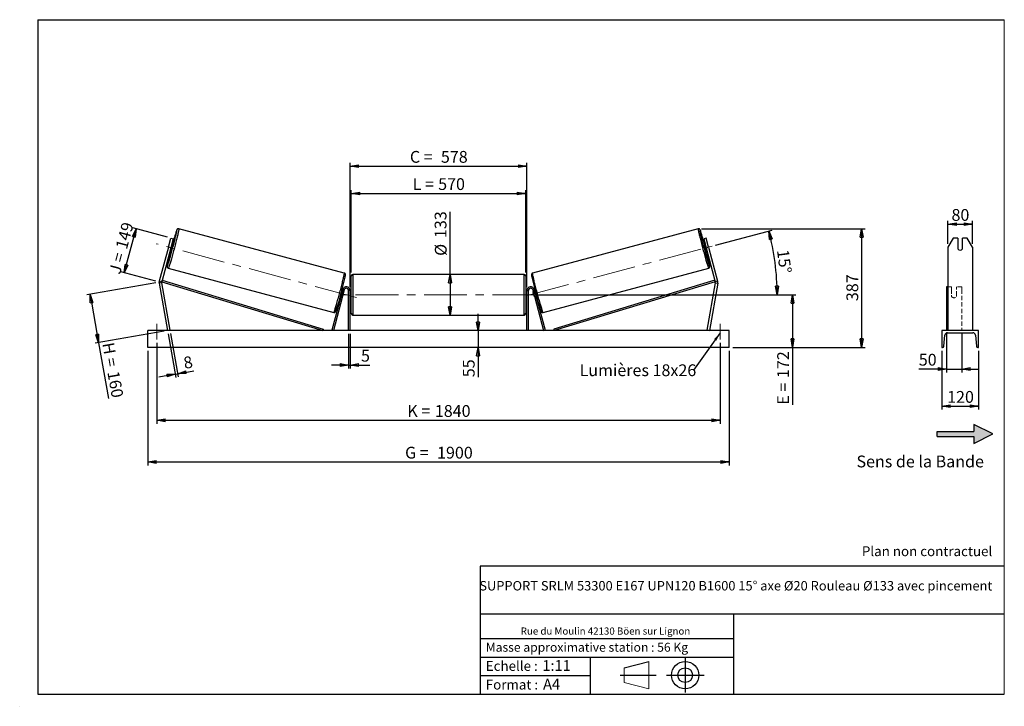
# Model space of a CAD drawing. Units: millimetres. Extents: x 0 to 292, y 1 to 205.
import ezdxf

# ---------------------------------------------------------------- set-up
doc = ezdxf.new("R2010")
doc.units = ezdxf.units.MM
doc.header["$PDSIZE"] = -1
doc.linetypes.add('CENTERX2', pattern=[20.32, 12.7, -2.54, 2.54, -2.54])
doc.linetypes.add('HIDDEN', pattern=[1.905, 1.27, -0.635])
doc.layers.add('SLD-0', color=7, linetype='Continuous')
doc.styles.add('SLDTEXTSTYLE0', font='TXT', dxfattribs={"width": 0.75})
doc.styles.add('SLDTEXTSTYLE2', font='TXT', dxfattribs={"width": 0.666667})
doc.dimstyles.new('SLDDIMSTYLE0', dxfattribs={"dimtxt": 3.501, "dimasz": 2.5, "dimexe": 0, "dimexo": 0.0625, "dimgap": 0.87525, "dimtad": 1, "dimdec": 0, "dimlfac": 11, "dimrnd": 1e-09, "dimzin": 12, "dimdsep": 46, "dimtxsty": 'SLDTEXTSTYLE0', "dimblk1": 'CLOSED', "dimblk2": 'CLOSED', "dimsah": 1, "dimcen": 0.09, "dimadec": 0, "dimazin": 3, "dimtfac": 1, "dimtofl": 0, "dimtmove": 0, "dimatfit": 3, "dimldrblk": 'CLOSED', "dimfxl": 0, "dimfrac": 2, "dimtolj": 1, "dimtzin": 12, "dimarcsym": 0})
doc.dimstyles.new('SLDDIMSTYLE1', dxfattribs={"dimtxt": 3.501, "dimasz": 2.5, "dimexe": 0, "dimexo": 0.0625, "dimgap": 0.87525, "dimtad": 1, "dimdec": 0, "dimlfac": 11, "dimrnd": 1e-09, "dimzin": 12, "dimdsep": 46, "dimtxsty": 'SLDTEXTSTYLE0', "dimblk1": 'CLOSED', "dimblk2": 'CLOSED', "dimsah": 1, "dimcen": 0.09, "dimadec": 0, "dimazin": 3, "dimtfac": 1, "dimtmove": 0, "dimatfit": 0, "dimldrblk": 'CLOSED', "dimfxl": 0, "dimfrac": 2, "dimtolj": 1, "dimtzin": 12, "dimarcsym": 0})
doc.dimstyles.new('SLDDIMSTYLE2', dxfattribs={"dimtxt": 3.501, "dimasz": 2.5, "dimexe": 0, "dimexo": 0.0625, "dimgap": 0.87525, "dimtad": 1, "dimdec": 4, "dimlfac": 11, "dimzin": 12, "dimdsep": 46, "dimtxsty": 'SLDTEXTSTYLE0', "dimblk1": 'CLOSED', "dimblk2": 'CLOSED', "dimsah": 1, "dimcen": 0.09, "dimadec": 0, "dimazin": 3, "dimtfac": 1, "dimtofl": 0, "dimtmove": 0, "dimatfit": 3, "dimldrblk": 'CLOSED', "dimfxl": 0, "dimfrac": 2, "dimtolj": 1, "dimtzin": 12, "dimarcsym": 0})
doc.dimstyles.new('SLDDIMSTYLE3', dxfattribs={"dimtxt": 0.18, "dimasz": 2.5, "dimexe": 0, "dimexo": 0.0625, "dimgap": 0, "dimtad": 0, "dimtih": 1, "dimtoh": 1, "dimdec": 0, "dimrnd": 1e-09, "dimzin": 0, "dimdsep": 46, "dimtxsty": 'Standard', "dimsah": 1, "dimcen": 0.09, "dimadec": 0, "dimazin": 0, "dimtfac": 2.5, "dimtdec": 0, "dimtofl": 0, "dimtmove": 0, "dimatfit": 3, "dimfxl": 0, "dimfrac": 2, "dimtolj": 1, "dimtzin": 0, "dimarcsym": 0})

# ---------------------------------------------------------------- blocks, each defined once
blk = doc.blocks.new('Bloc2')
at = {"linetype": 'Continuous'}
blk.add_hatch(color=7, dxfattribs=at).paths.add_polyline_path([(1970.8, 498.6), (2010, 518.6), (1970.8, 538.6), (1970.8, 523.6), (1894.5, 523.6), (1894.5, 513.6), (1970.8, 513.6)], flags=0)
at = {"layer": 'SLD-0', "color": 7}
for p, q in [((1970.8, 538.6), (1970.8, 523.6)), ((2010, 518.6), (1970.8, 538.6)), ((1894.5, 513.6), (1894.5, 523.6)), ((1894.5, 523.6), (1970.8, 523.6)), ((1894.5, 513.6), (1970.8, 513.6)), ((1970.8, 498.6), (2010, 518.6)), ((1970.8, 513.6), (1970.8, 498.6))]:
    blk.add_line(p, q, dxfattribs=at)
blk = doc.blocks.new('Bloc1')
at = {"color": 7, "linetype": 'Continuous', "lineweight": 0}
blk.add_point((27.17, 41.63), dxfattribs=at)
at = {"layer": 'SLD-0'}
for p, q in [((9.1, 43.82), (16.35, 45.7)), ((27.17, 46.64), (27.17, 36.52)), ((7.87, 41.63), (18.56, 41.63)), ((21.6, 41.63), (32.77, 41.63))]:
    blk.add_line(p, q, dxfattribs=at)
at = {"layer": 'SLD-0', "color": 7, "linetype": 'Continuous', "lineweight": 18}
for p, q in [((16.35, 45.7), (16.35, 37.56)), ((9.1, 39.44), (9.1, 43.82)), ((9.1, 39.44), (16.35, 37.56))]:
    blk.add_line(p, q, dxfattribs=at)
at = {"layer": 'SLD-0'}
for radius in [4.07, 2.19]:
    blk.add_circle((27.17, 41.63), radius, dxfattribs=at)
blk = doc.blocks.new('SW_NOTE_0')
at = {"color": 0, "linetype": 'Continuous', "lineweight": 0, "insert": (28.37, -0.09), "char_height": 2.1167, "attachment_point": 2, "style": 'SLDTEXTSTYLE0'}
blk.add_mtext('Rue du Moulin 42130 Böen sur Lignon', dxfattribs=at)
blk = doc.blocks.new('_Closed')
at = {"color": 0, "linetype": 'ByBlock', "lineweight": -2}
for p, q in [((-1, 0.166667), (0, 0)), ((-1, 0.166667), (-1, -0.166667)), ((0, 0), (-1, -0.166667)), ((0, 0), (-1, 0))]:
    blk.add_line(p, q, dxfattribs=at)
blk = doc.blocks.new('_D')
at = {"layer": 'SLD-0'}
for p, q in [((30.64, 129.88), (34.14, 142.94)), ((43.51, 140.42), (33.17, 143.19)), ((40.01, 127.37), (29.67, 130.14))]:
    blk.add_line(p, q, dxfattribs=at)
at = {"layer": 'SLD-0', "xscale": 2.5, "yscale": 2.5}
for p, rotation in [((34.14, 142.94), 75.00000000000075), ((30.64, 129.88), 255.0000000000008)]:
    blk.add_blockref('_Closed', p, dxfattribs=dict(at, rotation=rotation))
at = {"layer": 'SLD-0', "char_height": 3.501, "attachment_point": 1, "rotation": 75}
for s, insert, style in [('149', (28.02, 137.53), 'SLDTEXTSTYLE0'), ('J =', (26.03, 130.13), 'SLDTEXTSTYLE2')]:
    blk.add_mtext(s, dxfattribs=dict(at, insert=insert, style=style))
blk = doc.blocks.new('_D_1')
at = {"layer": 'SLD-0'}
for p, q in [((39.99, 126.94), (19.52, 123.33)), ((20.51, 123.5), (23.04, 109.14)), ((42.53, 112.58), (22.05, 108.97)), ((23.04, 109.14), (25.96, 92.58))]:
    blk.add_line(p, q, dxfattribs=at)
at = {"layer": 'SLD-0', "xscale": 2.5, "yscale": 2.5}
for p, rotation in [((20.51, 123.5), 100.0000000000002), ((23.04, 109.14), 280.0000000000002)]:
    blk.add_blockref('_Closed', p, dxfattribs=dict(at, rotation=rotation))
at = {"layer": 'SLD-0', "char_height": 3.501, "attachment_point": 1, "rotation": 280}
for s, insert, style in [('H =', (27.56, 109.48), 'SLDTEXTSTYLE2'), ('160', (29.06, 101.01), 'SLDTEXTSTYLE0')]:
    blk.add_mtext(s, dxfattribs=dict(at, insert=insert, style=style))
blk = doc.blocks.new('_D_2')
at = {"layer": 'SLD-0', "color": 7}
for p, q in [((37.6, 106.75), (37.6, 72.75)), ((210.33, 106.75), (210.33, 72.75)), ((37.6, 73.75), (210.33, 73.75))]:
    blk.add_line(p, q, dxfattribs=at)
at = {"layer": 'SLD-0', "color": 7, "xscale": 2.5, "yscale": 2.5}
for p, rotation in [((37.6, 73.75, 0.66), 179.9999999999999), ((210.33, 73.75, 0.66), 359.9999999999999)]:
    blk.add_blockref('_Closed', p, dxfattribs=dict(at, rotation=rotation))
at = {"layer": 'SLD-0', "color": 7, "char_height": 3.501, "attachment_point": 1}
for s, insert, style in [('G =', (114.05, 78.26), 'SLDTEXTSTYLE2'), ('1900', (123.54, 78.26), 'SLDTEXTSTYLE0')]:
    blk.add_mtext(s, dxfattribs=dict(at, insert=insert, style=style))
blk = doc.blocks.new('_D_3')
at = {"layer": 'SLD-0', "color": 7}
for p, q in [((40.33, 109.11), (40.33, 85.11)), ((207.6, 109.11), (207.6, 85.11)), ((40.33, 86.11), (207.6, 86.11))]:
    blk.add_line(p, q, dxfattribs=at)
at = {"layer": 'SLD-0', "color": 7, "xscale": 2.5, "yscale": 2.5, "rotation": 180.0000000000004}
blk.add_blockref('_Closed', (40.33, 86.11, 0.66), dxfattribs=at)
at = {"layer": 'SLD-0', "color": 7, "xscale": 2.5, "yscale": 2.5}
blk.add_blockref('_Closed', (207.6, 86.11, 0.66), dxfattribs=at)
at = {"layer": 'SLD-0', "color": 7, "char_height": 3.501, "attachment_point": 1}
for s, insert, style in [('1840', (122.88, 90.63), 'SLDTEXTSTYLE0'), ('K =', (114.7, 90.63), 'SLDTEXTSTYLE2')]:
    blk.add_mtext(s, dxfattribs=dict(at, insert=insert, style=style))
blk = doc.blocks.new('_D_4')
at = {"layer": 'SLD-0', "color": 7}
for p, q in [((97.24, 111.75), (97.24, 101.51)), ((97.69, 111.75), (97.69, 101.51)), ((97.24, 102.51), (92.24, 102.51)), ((97.24, 102.51), (97.69, 102.51)), ((97.69, 102.51), (103.54, 102.51))]:
    blk.add_line(p, q, dxfattribs=at)
at = {"layer": 'SLD-0', "color": 7, "xscale": 2.5, "yscale": 2.5}
blk.add_blockref('_Closed', (97.24, 102.51, 0.66), dxfattribs=at)
at = {"layer": 'SLD-0', "color": 7, "xscale": 2.5, "yscale": 2.5, "rotation": 180.0000000000005}
blk.add_blockref('_Closed', (97.69, 102.51, 0.66), dxfattribs=at)
at = {"layer": 'SLD-0', "color": 7, "insert": (100.96, 107.03), "char_height": 3.5, "attachment_point": 1, "style": 'SLDTEXTSTYLE0'}
blk.add_mtext('5', dxfattribs=at)
blk = doc.blocks.new('_D_5')
at = {"layer": 'SLD-0', "color": 7}
for p, q in [((135.71, 112.75), (135.71, 117.75)), ((135.71, 112.75), (135.71, 107.75)), ((135.71, 107.75), (135.71, 98.9))]:
    blk.add_line(p, q, dxfattribs=at)
at = {"layer": 'SLD-0', "color": 7, "xscale": 2.5, "yscale": 2.5}
for p, rotation in [((135.71, 112.75, 0.66), 270.0000000000004), ((135.71, 107.75, 0.66), 90.0000000000004)]:
    blk.add_blockref('_Closed', p, dxfattribs=dict(at, rotation=rotation))
at = {"layer": 'SLD-0', "color": 7, "insert": (131.2, 98.9), "char_height": 3.501, "attachment_point": 1, "rotation": 90, "style": 'SLDTEXTSTYLE0'}
blk.add_mtext('55', dxfattribs=at)
blk = doc.blocks.new('_D_6')
at = {"layer": 'SLD-0', "color": 7}
for p, q in [((153.69, 123.39), (230.08, 123.39)), ((229.08, 123.39), (229.08, 107.75)), ((211.33, 107.75), (230.08, 107.75)), ((229.08, 107.75), (229.08, 90.73))]:
    blk.add_line(p, q, dxfattribs=at)
at = {"layer": 'SLD-0', "color": 7, "xscale": 2.5, "yscale": 2.5}
for p, rotation in [((229.08, 123.39, 0.66), 90.0000000000004), ((229.08, 107.75, 0.66), 270.0000000000004)]:
    blk.add_blockref('_Closed', p, dxfattribs=dict(at, rotation=rotation))
at = {"layer": 'SLD-0', "color": 7, "char_height": 3.501, "attachment_point": 1, "rotation": 90}
for s, insert, style in [('172', (224.56, 98.65), 'SLDTEXTSTYLE0'), ('E =', (224.56, 90.73), 'SLDTEXTSTYLE2')]:
    blk.add_mtext(s, dxfattribs=dict(at, insert=insert, style=style))
blk = doc.blocks.new('_D_7')
at = {"layer": 'SLD-0', "color": 7}
for p, q in [((206.24, 138.09), (223.02, 142.59)), ((153.69, 123.39), (225.55, 123.39))]:
    blk.add_line(p, q, dxfattribs=at)
blk.add_arc((151.37, 123.39), 73.18, 0, 15, dxfattribs=at)
at = {"layer": 'SLD-0', "color": 7, "xscale": 2.5, "yscale": 2.5}
for p, rotation in [((222.06, 142.33, 0.66), 104.0216851249084), ((224.55, 123.39, 0.66), 270.9783148750923)]:
    blk.add_blockref('_Closed', p, dxfattribs=dict(at, rotation=rotation))
at = {"layer": 'SLD-0', "color": 7, "insert": (227.94, 137.02), "char_height": 3.501, "attachment_point": 1, "rotation": 277.5, "style": 'SLDTEXTSTYLE0'}
blk.add_mtext('15°', dxfattribs=at)
blk = doc.blocks.new('_D_8')
at = {"layer": 'SLD-0', "color": 7}
for q in [(127.4, 147.96), (127.4, 117.34)]:
    blk.add_line((127.4, 129.43), q, dxfattribs=at)
at = {"layer": 'SLD-0', "color": 7, "xscale": 2.5, "yscale": 2.5}
for p, rotation in [((127.4, 129.43, 0.66), 90.0000000000004), ((127.4, 117.34, 0.66), 270.0000000000004)]:
    blk.add_blockref('_Closed', p, dxfattribs=dict(at, rotation=rotation))
at = {"layer": 'SLD-0', "color": 7, "char_height": 3.501, "attachment_point": 1, "rotation": 90, "style": 'SLDTEXTSTYLE0'}
for s, insert in [('133', (122.83, 140.2)), ('%%c', (122.89, 134.92))]:
    blk.add_mtext(s, dxfattribs=dict(at, insert=insert))
blk = doc.blocks.new('_D_9')
at = {"layer": 'SLD-0', "color": 7}
for p, q in [((98.06, 129.98), (98.06, 154.45)), ((98.06, 153.45), (149.87, 153.45)), ((149.87, 129.98), (149.87, 154.45))]:
    blk.add_line(p, q, dxfattribs=at)
at = {"layer": 'SLD-0', "color": 7, "xscale": 2.5, "yscale": 2.5, "rotation": 180.0000000000004}
blk.add_blockref('_Closed', (98.06, 153.45, 0.66), dxfattribs=at)
at = {"layer": 'SLD-0', "color": 7, "xscale": 2.5, "yscale": 2.5}
blk.add_blockref('_Closed', (149.87, 153.45, 0.66), dxfattribs=at)
at = {"layer": 'SLD-0', "color": 7, "char_height": 3.501, "attachment_point": 1}
for s, insert, style in [('L =', (116.3, 157.97), 'SLDTEXTSTYLE2'), ('570', (123.87, 157.97), 'SLDTEXTSTYLE0')]:
    blk.add_mtext(s, dxfattribs=dict(at, insert=insert, style=style))
blk = doc.blocks.new('_D_10')
at = {"layer": 'SLD-0', "color": 7}
for p, q in [((97.69, 125.66), (97.69, 162.54)), ((97.69, 161.54), (150.24, 161.54)), ((150.24, 125.66), (150.24, 162.54))]:
    blk.add_line(p, q, dxfattribs=at)
at = {"layer": 'SLD-0', "color": 7, "xscale": 2.5, "yscale": 2.5, "rotation": 180.0000000000003}
blk.add_blockref('_Closed', (97.69, 161.54, 0.66), dxfattribs=at)
at = {"layer": 'SLD-0', "color": 7, "xscale": 2.5, "yscale": 2.5}
blk.add_blockref('_Closed', (150.24, 161.54, 0.66), dxfattribs=at)
at = {"layer": 'SLD-0', "color": 7, "char_height": 3.501, "attachment_point": 1}
for s, insert, style in [('C =', (115.48, 166.05), 'SLDTEXTSTYLE2'), ('578', (124.69, 166.05), 'SLDTEXTSTYLE0')]:
    blk.add_mtext(s, dxfattribs=dict(at, insert=insert, style=style))
blk = doc.blocks.new('_D_11')
at = {"layer": 'SLD-0', "color": 7}
for p, q in [((43.68, 111.77), (45.96, 98.84)), ((44.4, 111.89), (46.68, 98.97)), ((45.79, 99.83), (40.87, 98.96)), ((45.79, 99.83), (46.51, 99.95)), ((46.51, 99.95), (51.32, 100.8))]:
    blk.add_line(p, q, dxfattribs=at)
at = {"layer": 'SLD-0', "color": 7, "xscale": 2.5, "yscale": 2.5}
for p, rotation in [((45.79, 99.83, 0.66), 10.00000000000042), ((46.51, 99.95, 0.66), 190.0000000000004)]:
    blk.add_blockref('_Closed', p, dxfattribs=dict(at, rotation=rotation))
at = {"layer": 'SLD-0', "color": 7, "insert": (47.99, 104.8), "char_height": 3.5, "attachment_point": 1, "rotation": 10, "style": 'SLDTEXTSTYLE0'}
blk.add_mtext('8', dxfattribs=at)
blk = doc.blocks.new('_D_12')
at = {"layer": 'SLD-0', "color": 7}
for p, q in [((202.08, 142.96), (250.63, 142.96)), ((249.63, 142.96), (249.63, 107.75)), ((211.33, 107.75), (250.63, 107.75))]:
    blk.add_line(p, q, dxfattribs=at)
at = {"layer": 'SLD-0', "color": 7, "xscale": 2.5, "yscale": 2.5}
for p, rotation in [((249.63, 142.96, 0.66), 90.0000000000004), ((249.63, 107.75, 0.66), 270.0000000000004)]:
    blk.add_blockref('_Closed', p, dxfattribs=dict(at, rotation=rotation))
at = {"layer": 'SLD-0', "color": 7, "insert": (245.11, 121.48), "char_height": 3.501, "attachment_point": 1, "rotation": 90, "style": 'SLDTEXTSTYLE0'}
blk.add_mtext('387', dxfattribs=at)
blk = doc.blocks.new('SW_NOTE_0_1')
at = {"layer": 'SLD-0', "color": 0, "insert": (-33.83, 1.77), "char_height": 3.5, "attachment_point": 1, "style": 'SLDTEXTSTYLE0'}
blk.add_mtext('Lumières 18x26', dxfattribs=at)
blk = doc.blocks.new('_D_13')
at = {"layer": 'SLD-0', "color": 7}
for p, q in [((275.27, 138.53), (275.27, 145.3)), ((275.27, 144.3), (282.54, 144.3)), ((282.54, 138.53), (282.54, 145.3))]:
    blk.add_line(p, q, dxfattribs=at)
at = {"layer": 'SLD-0', "color": 7, "xscale": 2.5, "yscale": 2.5, "rotation": 180.0000000000004}
blk.add_blockref('_Closed', (275.27, 144.3), dxfattribs=at)
at = {"layer": 'SLD-0', "color": 7, "xscale": 2.5, "yscale": 2.5}
blk.add_blockref('_Closed', (282.54, 144.3), dxfattribs=at)
at = {"layer": 'SLD-0', "color": 7, "insert": (276.32, 148.81), "char_height": 3.501, "attachment_point": 1, "style": 'SLDTEXTSTYLE0'}
blk.add_mtext('80', dxfattribs=at)
blk = doc.blocks.new('_D_14')
at = {"layer": 'SLD-0', "color": 7}
for p, q in [((274.81, 111.87), (274.81, 100.33)), ((279.36, 111.87), (279.36, 100.33)), ((274.81, 101.33), (266.6, 101.33)), ((274.81, 101.33), (279.36, 101.33)), ((279.36, 101.33), (284.36, 101.33))]:
    blk.add_line(p, q, dxfattribs=at)
at = {"layer": 'SLD-0', "color": 7, "xscale": 2.5, "yscale": 2.5}
blk.add_blockref('_Closed', (274.81, 101.33), dxfattribs=at)
at = {"layer": 'SLD-0', "color": 7, "xscale": 2.5, "yscale": 2.5, "rotation": 180.0000000000005}
blk.add_blockref('_Closed', (279.36, 101.33), dxfattribs=at)
at = {"layer": 'SLD-0', "color": 7, "insert": (266.6, 105.85), "char_height": 3.501, "attachment_point": 1, "style": 'SLDTEXTSTYLE0'}
blk.add_mtext('50', dxfattribs=at)
blk = doc.blocks.new('_D_15')
at = {"layer": 'SLD-0', "color": 7}
for p, q in [((273.45, 106.75), (273.45, 89.29)), ((284.36, 106.75), (284.36, 89.29)), ((273.45, 90.29), (284.36, 90.29))]:
    blk.add_line(p, q, dxfattribs=at)
at = {"layer": 'SLD-0', "color": 7, "xscale": 2.5, "yscale": 2.5, "rotation": 180.0000000000004}
blk.add_blockref('_Closed', (273.45, 90.29), dxfattribs=at)
at = {"layer": 'SLD-0', "color": 7, "xscale": 2.5, "yscale": 2.5}
blk.add_blockref('_Closed', (284.36, 90.29), dxfattribs=at)
at = {"layer": 'SLD-0', "color": 7, "insert": (275.02, 94.81), "char_height": 3.501, "attachment_point": 1, "style": 'SLDTEXTSTYLE0'}
blk.add_mtext('120', dxfattribs=at)

msp = doc.modelspace()

# ---------------------------------------------------------------- linework, layer by layer
at = {"color": 7, "linetype": 'Continuous', "lineweight": 18}
for p, q in [((292, 205), (5, 205)), ((5, 205), (5, 4.8673676)), ((292, 4.8673676), (292, 205)), ((4.9378781, 61.1667378), (5, 61.1667378))]:
    msp.add_line(p, q, dxfattribs=at)
at = {"color": 7, "linetype": 'Continuous', "lineweight": 25}
for p, q in [((96.0022926, 129.7945145), (46.8560197, 142.9632179)), ((201.0751161, 142.9632179), (151.9288431, 129.7945145)), ((43.7697074, 137.5314764), (41.0617546, 127.4252529)), ((43.7697074, 137.5314764), (44.4755782, 140.1658202)), ((44.4722024, 137.3432449), (43.7697074, 137.5314764)), ((44.4420099, 136.6792113), (44.7780717, 137.9334095)), ((45.1780731, 139.9775887), (44.4722024, 137.3432449)), ((44.4755782, 140.1658202), (45.1780731, 139.9775887)), ((44.7780717, 137.9334095), (44.6402333, 137.9703454)), ((45.0878262, 138.1194491), (44.707489, 138.2213595)), ((203.4555576, 140.1658202), (202.7530627, 139.9775887)), ((202.7530627, 139.9775887), (203.4589334, 137.3432449)), ((203.2236468, 138.2213595), (202.8433095, 138.1194491)), ((203.153064, 137.9334095), (203.2909025, 137.9703454)), ((203.4891258, 136.6792113), (203.153064, 137.9334095)), ((204.1614283, 137.5314764), (203.4555576, 140.1658202)), ((203.4589334, 137.3432449), (204.1614283, 137.5314764)), ((204.1614283, 137.5314764), (206.8693811, 127.4252529)), ((276.8417558, 140.1658202), (275.2671644, 137.5314764)), ((275.2671644, 137.5314764), (275.2671644, 127.4252529)), ((278.1762552, 140.1658202), (276.8417558, 140.1658202)), ((278.1762552, 140.1658202), (278.1762552, 137.0046093)), ((279.6308007, 137.0046093), (279.6308007, 140.1658202)), ((280.9653, 140.1658202), (279.6308007, 140.1658202)), ((282.5398915, 137.5314764), (280.9653, 140.1658202)), ((282.5398915, 137.5314764), (282.5398915, 127.4252529)), ((44.4722024, 137.3432449), (41.7642442, 127.23702)), ((44.2369103, 136.4651304), (44.6172421, 136.36322)), ((44.3041715, 136.7161472), (44.4420099, 136.6792113)), ((203.3138936, 136.36322), (203.6942254, 136.4651304)), ((203.4589334, 137.3432449), (206.1668916, 127.23702)), ((203.6269643, 136.7161472), (203.4891258, 136.6792113)), ((43.7266621, 131.284296), (92.872935, 118.1155926)), ((98.0564773, 117.7954167), (98.0564773, 128.9772345)), ((149.4201134, 129.4317809), (98.5110223, 129.4317809)), ((149.8746585, 128.9772345), (149.8746585, 123.3863256)), ((155.0582008, 118.1155926), (204.2044737, 131.284296)), ((41.7505134, 126.9224985), (41.0342877, 126.7962098)), ((41.0342877, 126.7962098), (43.5110233, 112.7499621)), ((41.0617546, 127.4252529), (41.7642442, 127.23702)), ((41.7505134, 126.9224985), (44.2272435, 112.8762517)), ((41.7642442, 127.23702), (41.8959487, 127.6720689)), ((41.7642442, 127.23702), (89.6194994, 112.7499621)), ((41.8959487, 127.6720689), (89.7511986, 113.1850099)), ((206.035187, 127.6720689), (158.1799372, 113.1850099)), ((206.1668916, 127.23702), (158.3116363, 112.7499621)), ((206.1806223, 126.9224985), (203.7038922, 112.8762517)), ((206.896848, 126.7962098), (204.4201125, 112.7499621)), ((206.1668916, 127.23702), (206.035187, 127.6720689)), ((206.8693811, 127.4252529), (206.1668916, 127.23702)), ((206.1806223, 126.9224985), (206.896848, 126.7962098)), ((275.2671644, 125.7499627), (274.8126187, 125.7499627)), ((274.8126187, 125.7499627), (274.8126187, 124.9414013)), ((275.2671644, 127.4252529), (275.2671644, 126.7962098)), ((275.2671644, 126.7962098), (275.2671644, 112.7499621)), ((282.5398915, 127.4252529), (282.5398915, 126.7962098)), ((282.5398915, 126.7962098), (282.5398915, 112.7499621)), ((95.5481946, 124.9414013), (92.3130306, 112.8676071)), ((95.9872506, 124.8237567), (92.7520893, 112.7499621)), ((94.8213485, 122.9110714), (94.9919234, 122.8653661)), ((95.0591819, 123.1163816), (94.9924599, 123.1342589)), ((95.4625021, 124.6215953), (95.2919272, 124.6672999)), ((95.3285217, 124.3884572), (95.3952437, 124.3705798)), ((95.519029, 122.9931659), (95.4982378, 122.9987363)), ((95.519029, 122.9931659), (95.8550908, 124.2473635)), ((95.9872506, 124.8237567), (95.5481946, 124.9414013)), ((95.8342996, 124.2529352), (95.8550908, 124.2473635)), ((97.2382952, 112.7499621), (97.2382952, 124.6590528)), ((97.6928402, 124.6590528), (97.2382952, 124.6590528)), ((97.6928402, 112.7499621), (97.6928402, 124.6590528)), ((98.0564773, 124.295417), (97.6928402, 124.295417)), ((97.7837508, 124.0355462), (97.6928402, 124.0355462)), ((97.7837508, 122.7371051), (97.7837508, 124.0355462)), ((150.2382956, 124.295417), (149.8746585, 124.295417)), ((149.8746585, 123.3863256), (149.8746585, 117.7954167)), ((150.1473849, 124.0355462), (150.2382956, 124.0355462)), ((150.1473849, 122.7371051), (150.1473849, 124.0355462)), ((150.2382956, 124.6590528), (150.6928406, 124.6590528)), ((150.2382956, 112.7499621), (150.2382956, 124.6590528)), ((150.6928406, 112.7499621), (150.6928406, 124.6590528)), ((151.9438852, 124.8237567), (152.3829411, 124.9414013)), ((151.9438852, 124.8237567), (155.1790465, 112.7499621)), ((152.0968361, 124.2529352), (152.0760449, 124.2473635)), ((152.4121068, 122.9931659), (152.0760449, 124.2473635)), ((152.3829411, 124.9414013), (155.6181051, 112.8676071)), ((152.4121068, 122.9931659), (152.4328979, 122.9987363)), ((152.6392086, 124.6672999), (152.4686336, 124.6215953)), ((152.602614, 124.3884572), (152.5358921, 124.3705798)), ((152.8719539, 123.1163816), (152.9386759, 123.1342589)), ((152.9392123, 122.8653661), (153.1097873, 122.9110714)), ((274.8126187, 124.9414013), (274.8126187, 112.8676071)), ((97.6928402, 122.7371051), (97.7837508, 122.7371051)), ((97.6928402, 122.4772349), (98.0564773, 122.4772349)), ((149.8746585, 122.4772349), (150.2382956, 122.4772349)), ((150.2382956, 122.7371051), (150.1473849, 122.7371051)), ((98.5110223, 117.3408714), (149.4201134, 117.3408714)), ((210.3292032, 112.7499621), (37.6019326, 112.7499621)), ((37.6019326, 107.7499621), (37.6019326, 112.7499621)), ((44.2272435, 112.8762517), (43.5110233, 112.7499621)), ((89.7511986, 113.1850099), (89.6194994, 112.7499621)), ((92.7520893, 112.7499621), (92.3130306, 112.8676071)), ((155.1790465, 112.7499621), (155.6181051, 112.8676071)), ((158.1799372, 113.1850099), (158.3116363, 112.7499621)), ((203.7038922, 112.8762517), (204.4201125, 112.7499621)), ((210.3292032, 107.7499621), (210.3292032, 112.7499621)), ((273.4489826, 112.7499621), (273.4489826, 107.7499621)), ((284.3580732, 112.7499621), (273.4489826, 112.7499621)), ((274.0882454, 108.1247338), (274.3609577, 111.364055)), ((275.1762551, 112.1135985), (282.6308007, 112.1135985)), ((283.4460981, 111.364055), (283.7188104, 108.1247338)), ((284.3580732, 107.7499621), (284.3580732, 112.7499621)), ((210.3292032, 107.7499621), (37.6019326, 107.7499621)), ((273.4489826, 107.7499621), (273.6805967, 107.7499621)), ((284.1264591, 107.7499621), (284.3580732, 107.7499621))]:
    msp.add_line(p, q, dxfattribs=at)
at = {"color": 1, "linetype": 'Continuous', "lineweight": 25}
for p, q in [((98.5110223, 129.4317809), (98.5110223, 117.3408714)), ((149.4201134, 123.3863256), (149.4201134, 129.4317809)), ((149.4201134, 117.3408714), (149.4201134, 123.3863256))]:
    msp.add_line(p, q, dxfattribs=at)
at = {"color": 7, "linetype": 'HIDDEN', "lineweight": 18}
for p, q in [((276.3580733, 125.7499627), (275.2671644, 125.7499627)), ((276.3580733, 124.9414013), (276.3580733, 125.7499627)), ((277.8126188, 125.7499627), (277.8126188, 124.9414013)), ((279.3580734, 125.7499627), (277.8126188, 125.7499627)), ((279.3580734, 125.7499627), (279.3580734, 124.9414013)), ((276.3580733, 124.9414013), (276.3580733, 123.2166122)), ((276.3580733, 123.0989669), (276.3580733, 123.2166122)), ((276.3580733, 123.0989669), (276.3580733, 122.8408713)), ((277.8126188, 123.2166122), (277.8126188, 124.9414013)), ((277.8126188, 123.0989669), (277.8126188, 123.2166122)), ((277.8126188, 122.8408713), (277.8126188, 123.0989669)), ((279.3580734, 124.9414013), (279.3580734, 112.8676071)), ((282.5398915, 112.8762517), (275.2671644, 112.8762517))]:
    msp.add_line(p, q, dxfattribs=at)
at = {"color": 7, "linetype": 'Continuous', "lineweight": 25, "flags": 128}
for points in [[(43.5727141, 132.197622), (43.6029933, 132.2825004), (43.6634649, 132.4584966), (43.7307477, 132.6618894), (43.804457, 132.8915122), (43.8841646, 133.1460498), (43.9694264, 133.4240458), (44.0597437, 133.723906), (44.1545963, 134.0439138), (44.2534533, 134.3822366), (44.3557403, 134.7369357), (44.4608721, 135.1059805), (44.5682471, 135.4872566), (44.6772532, 135.87858), (44.7872617, 136.2777063), (44.8976441, 136.6823541), (45.0077664, 137.0902043), (45.117, 137.4989214), (45.2247219, 137.9061593), (45.3303088, 138.3095907), (45.4331593, 138.7069044), (45.5326882, 139.0958247), (45.6283157, 139.4741191), (45.7195, 139.8396256), (45.8057208, 140.19025), (45.8864851, 140.5239845), (45.9613215, 140.8389138), (46.0298072, 141.1332361), (46.0915522, 141.405269), (46.1461988, 141.6534492), (46.1934328, 141.876357), (46.2329886, 142.0727164), (46.2646387, 142.2414029), (46.2810083, 142.336513)], [(204.3593211, 132.1951349), (204.3281425, 132.2825004), (204.2676709, 132.4584966), (204.2003881, 132.6618894), (204.1266788, 132.8915122), (204.0469711, 133.1460498), (203.9617094, 133.4240458), (203.8713921, 133.723906), (203.7765394, 134.0439138), (203.6776824, 134.3822366), (203.5753954, 134.7369357), (203.4702637, 135.1059805), (203.3628886, 135.4872566), (203.2538826, 135.87858), (203.1438741, 136.2777063), (203.0334917, 136.6823541), (202.9233694, 137.0902043), (202.8141358, 137.4989214), (202.7064139, 137.9061593), (202.600827, 138.3095907), (202.4979765, 138.7069044), (202.3984475, 139.0958247), (202.30282, 139.4741191), (202.2116357, 139.8396256), (202.1254149, 140.19025), (202.0446506, 140.5239845), (201.9698143, 140.8389138), (201.9013286, 141.1332361), (201.8395836, 141.405269), (201.7849369, 141.6534492), (201.737703, 141.876357), (201.6981472, 142.0727164), (201.6664971, 142.2414029), (201.6497482, 142.338824)], [(45.0878262, 138.1194491), (45.0891917, 138.1020744), (45.0820067, 138.0535914), (45.0665311, 137.9757505), (45.0433178, 137.8713638), (45.0132066, 137.7442081), (44.9772921, 137.5988784), (44.9368693, 137.4406254), (44.8933959, 137.2751683), (44.8484486, 137.1084893), (44.8036421, 136.9466113), (44.7606076, 136.7953861), (44.7209, 136.6602787), (44.6859446, 136.546171), (44.6570093, 136.4571894), (44.6351452, 136.3965471), (44.6211327, 136.3664413), (44.6172421, 136.36322)], [(202.8433095, 138.1194491), (202.841944, 138.1020744), (202.8491291, 138.0535914), (202.8646046, 137.9757505), (202.8878179, 137.8713638), (202.9179291, 137.7442081), (202.9538436, 137.5988784), (202.9942664, 137.4406254), (203.0377399, 137.2751683), (203.0826872, 137.1084893), (203.1274936, 136.9466113), (203.1705282, 136.7953861), (203.2102357, 136.6602787), (203.2451911, 136.546171), (203.2741265, 136.4571894), (203.2959905, 136.3965471), (203.3100031, 136.3664413), (203.3138936, 136.36322)]]:
    msp.add_lwpolyline(points, dxfattribs=at)
at = {"color": 1, "linetype": 'Continuous', "lineweight": 25, "flags": 128}
for points in [[(46.8560197, 142.9632179), (46.8662609, 142.9437759), (46.8681032, 142.8932827), (46.8615304, 142.8120063), (46.8465751, 142.7003831), (46.8233293, 142.5590036), (46.7919068, 142.3886237), (46.7524756, 142.1901565), (46.7052525, 141.9646559), (46.6504866, 141.7133275), (46.5884653, 141.4375097), (46.5195244, 141.1386791), (46.4440324, 140.818426), (46.3623849, 140.4784601), (46.2750316, 140.1205965), (46.1824222, 139.7467426), (46.0850607, 139.3588925), (45.9834673, 138.9591187), (45.8781784, 138.5495535), (45.7697576, 138.1323779), (45.6587845, 137.7098243), (45.5458554, 137.2841415), (45.4315608, 136.8576026), (45.3165238, 136.432486), (45.2013514, 136.0110568), (45.0866612, 135.5955636), (44.9730602, 135.1882241), (44.8611552, 134.7912125), (44.7515477, 134.4066447), (44.6448228, 134.0365743), (44.5415443, 133.6829752), (44.4422646, 133.3477356), (44.3475203, 133.0326411), (44.2578045, 132.7393754), (44.1736102, 132.4695018), (44.0953764, 132.2244604), (44.0235257, 132.0055596), (43.9584374, 131.8139659), (43.9004584, 131.650702), (43.8499028, 131.5166403), (43.8070362, 131.4124947), (43.7720916, 131.3388207), (43.7452533, 131.296011), (43.7266837, 131.2842919)], [(46.299567, 142.6417375), (46.2816097, 142.6299737), (46.255465, 142.5873429), (46.2212898, 142.5140915), (46.1792686, 142.4106368), (46.1296504, 142.2775721), (46.0727171, 142.1156615), (46.0087939, 141.9258316), (45.9555073, 141.7627668)], [(201.0751161, 142.9632179), (201.0648749, 142.9437759), (201.0630326, 142.8932827), (201.0696053, 142.8120063), (201.0845607, 142.7003831), (201.1078065, 142.5590036), (201.139229, 142.3886237), (201.1786602, 142.1901565), (201.2258833, 141.9646559), (201.2806491, 141.7133275), (201.3426705, 141.4375097), (201.4116114, 141.1386791), (201.4871034, 140.818426), (201.5687509, 140.4784601), (201.6561042, 140.1205965), (201.7487136, 139.7467426), (201.846075, 139.3588925), (201.9476685, 138.9591187), (202.0529573, 138.5495535), (202.1613782, 138.1323779), (202.2723512, 137.7098243), (202.3852803, 137.2841415), (202.499575, 136.8576026), (202.6146119, 136.432486), (202.7297843, 136.0110568), (202.8444745, 135.5955636), (202.9580756, 135.1882241), (203.0699806, 134.7912125), (203.1795881, 134.4066447), (203.2863129, 134.0365743), (203.3895915, 133.6829752), (203.4888712, 133.3477356), (203.5836155, 133.0326411), (203.6733313, 132.7393754), (203.7575256, 132.4695018), (203.8357594, 132.2244604), (203.9076101, 132.0055596), (203.9726983, 131.8139659), (204.0306774, 131.650702), (204.081233, 131.5166403), (204.1240995, 131.4124947), (204.1590441, 131.3388207), (204.1858825, 131.296011), (204.2044737, 131.284296), (204.2045008, 131.2843041)], [(201.6315688, 142.6417375), (201.649526, 142.6299737), (201.6756708, 142.5873429), (201.7098459, 142.5140915), (201.7518672, 142.4106368), (201.8014854, 142.2775721), (201.8571507, 142.1193624)], [(43.5320258, 132.7037413), (43.4908823, 132.5047404), (43.455255, 132.3220874), (43.427631, 132.1676111), (43.4081673, 132.0421961), (43.3969779, 131.9465618), (43.3941223, 131.8812555), (43.3996276, 131.8466509), (43.4134505, 131.8429473), (43.435515, 131.8701649), (43.4656967, 131.9281481), (43.5038274, 132.0165648), (43.5496796, 132.1349085), (43.5727141, 132.197622)], [(204.3991587, 132.7035002), (204.4402534, 132.5047404), (204.4758807, 132.3220874), (204.5035048, 132.1676111), (204.5229684, 132.0421961), (204.5341578, 131.9465618), (204.5370134, 131.8812555), (204.5315081, 131.8466509), (204.5176853, 131.8429473), (204.4956207, 131.8701649), (204.4654391, 131.9281481), (204.4273084, 132.0165648), (204.3814561, 132.1349085), (204.3593211, 132.1951349)], [(92.872935, 118.1155926), (92.8915235, 118.1273076), (92.9183646, 118.1701162), (92.9533091, 118.24379), (92.9961757, 118.3479359), (93.0467313, 118.4819979), (93.1047076, 118.6452618), (93.1697959, 118.8368548), (93.2416493, 119.0557563), (93.3198804, 119.3007971), (93.4040801, 119.5706706), (93.4937905, 119.863937), (93.5885375, 120.1790309), (93.6878145, 120.5142718), (93.7910931, 120.8678702), (93.8978206, 121.2379406), (94.0074281, 121.6225077), (94.1193304, 122.01952), (94.2329314, 122.4268595), (94.3476243, 122.842352), (94.4627968, 123.2637819), (94.5778364, 123.6888998), (94.6921256, 124.1154381), (94.8050575, 124.5411196), (94.9160305, 124.9636745), (95.0244513, 125.3808488), (95.1297375, 125.7904153), (95.2313336, 126.1901891), (95.3286951, 126.5780379), (95.4213018, 126.9518917), (95.5086605, 127.3097567), (95.5903026, 127.6497212), (95.6657973, 127.9699743), (95.7347382, 128.2688062), (95.7967568, 128.5446227), (95.8515254, 128.7959511), (95.8987512, 129.0214517), (95.9381797, 129.2199203), (95.9696022, 129.3902988), (95.9928507, 129.5316783), (96.0078006, 129.6433029), (96.0143734, 129.7245792), (96.0125338, 129.7750725), (96.0022926, 129.7945145)], [(155.0582008, 118.1155926), (155.0396123, 118.1273076), (155.0127712, 118.1701162), (154.9778266, 118.24379), (154.93496, 118.3479359), (154.8844045, 118.4819979), (154.8264281, 118.6452618), (154.7613398, 118.8368548), (154.6894864, 119.0557563), (154.6112554, 119.3007971), (154.5270557, 119.5706706), (154.4373453, 119.863937), (154.3425983, 120.1790309), (154.2433213, 120.5142718), (154.1400427, 120.8678702), (154.0333152, 121.2379406), (153.9237076, 121.6225077), (153.8118053, 122.01952), (153.6982043, 122.4268595), (153.5835114, 122.842352), (153.468339, 123.2637819), (153.3532993, 123.6888998), (153.2390101, 124.1154381), (153.1260783, 124.5411196), (153.0151053, 124.9636745), (152.9066844, 125.3808488), (152.8013982, 125.7904153), (152.6998021, 126.1901891), (152.6024406, 126.5780379), (152.509834, 126.9518917), (152.4224753, 127.3097567), (152.3408332, 127.6497212), (152.2653385, 127.9699743), (152.1963976, 128.2688062), (152.1343789, 128.5446227), (152.0796104, 128.7959511), (152.0323845, 129.0214517), (151.9929561, 129.2199203), (151.9615336, 129.3902988), (151.9382851, 129.5316783), (151.9233351, 129.6433029), (151.9167624, 129.7245792), (151.918602, 129.7750725), (151.9288431, 129.7945145)]]:
    msp.add_lwpolyline(points, dxfattribs=at)
at = {"color": 7, "linetype": 'Continuous', "lineweight": 25}
for centre, radius, start, end in [((132.8124405, 114.4948566), 91.0366178, 162.570813898, 164.927746195), ((129.6324275, 118.6531864), 75.9412408, 14.890295791, 17.999240069), ((23.2186962, 143.0381111), 22.1554655, 343.3208054, 346.679158572), ((224.7124395, 143.0381111), 22.1554655, 193.320841428, 196.6791946), ((129.7570014, 113.6221255), 88.3111232, 165.045142636, 167.521536774), ((118.1870653, 113.6253885), 88.2977882, 12.478049322, 14.954977054), ((278.9035279, 137.5791281), 0.9268212, 218.307441425, 321.692558575), ((98.5110224, 128.9772348), 0.4545455, 90, 180), ((149.4201133, 128.9772348), 0.4545455, 0, 90), ((42.4667377, 127.0487886), 1.4545455, 165, 190), ((42.4667377, 127.0487886), 0.7272727, 165, 190), ((-15.0704709, 153.2655928), 114.0136891, 342.5976496, 347.508040671), ((96.6019315, 124.659053), 1.0909091, 0, 165), ((151.3292042, 124.659053), 1.0909091, 15, 180), ((262.9222659, 153.2410988), 113.9307348, 192.483944999, 197.399884315), ((205.4643981, 127.0487886), 0.7272727, 350, 15), ((205.4643981, 127.0487886), 1.4545455, 350, 15), ((73.7713441, 129.4925698), 22.153191, 343.320632947, 346.679331025), ((94.4076351, 123.2533467), 1.1414422, 333.706434799, 346.824157183), ((94.7622336, 124.5777905), 1.1417175, 343.177229064, 356.291775092), ((96.6019315, 124.659053), 0.6363636, 0, 165), ((151.3292042, 124.659053), 0.6363636, 15, 180), ((153.1689021, 124.5777905), 1.1417175, 183.708224908, 196.822770936), ((153.5235006, 123.2533467), 1.1414422, 193.175842817, 206.293565201), ((174.1597916, 129.4925698), 22.153191, 193.320668975, 196.679367053), ((98.5110224, 117.7954167), 0.4545455, 180, 270), ((149.4201133, 117.7954167), 0.4545455, 270, 0), ((275.1762552, 111.2954167), 0.8181818, 90, 175.187730557), ((282.6308006, 111.2954167), 0.8181818, 4.812269443, 90), ((273.6805967, 108.159053), 0.4090909, 270, 355.187730557), ((284.1264591, 108.159053), 0.4090909, 184.812269443, 270)]:
    msp.add_arc(centre, radius, start, end, dxfattribs=at)
at = {"color": 1, "linetype": 'Continuous', "lineweight": 25}
for centre, radius, start, end in [((45.5944265, 142.531436), 0.7137153, 344.150563623, 8.890436752), ((202.3324236, 142.5317972), 0.7094253, 171.084887392, 195.784109451)]:
    msp.add_arc(centre, radius, start, end, dxfattribs=at)
at = {"color": 7, "linetype": 'HIDDEN', "lineweight": 18}
msp.add_arc((277.0853461, 123.3863258), 0.9090909, 216.869897646, 323.130102354, dxfattribs=at)
at = {"color": 7, "linetype": 'Continuous', "lineweight": 25}
for points, knots in [([(46.8560197, 142.9632179), (46.8197654, 142.9702732), (46.7489536, 142.9840537), (46.6453924, 142.9731469), (46.5556878, 142.9451385), (46.48243, 142.9055135), (46.4256039, 142.861648), (46.3826321, 142.8181924), (46.3490314, 142.7760519), (46.3200512, 142.732456), (46.2904362, 142.6799789), (46.2552975, 142.6072575), (46.213099, 142.507149), (46.1614491, 142.3720961), (46.1050492, 142.2148242), (46.041715, 142.0288572), (45.9939627, 141.8851698), (45.9656027, 141.79649), (45.9616845, 141.784238)], [0, 0, 0, 0, 0.0329940341, 0.0644439108, 0.0937858388, 0.1218621408, 0.1496769286, 0.1788439461, 0.2118323485, 0.2526924215, 0.3081534363, 0.3936099725, 0.5167425238, 0.6307372138, 0.7516177188, 0.8677053695, 0.9817221862, 1, 1, 1, 1]), ([(201.8447258, 142.1587259), (201.8347444, 142.1878391), (201.8044088, 142.27632), (201.759789, 142.3984665), (201.709307, 142.5288969), (201.6682643, 142.6240353), (201.6320456, 142.6963582), (201.6007816, 142.7493817), (201.5652237, 142.7983662), (201.5246327, 142.8439033), (201.4684829, 142.8922175), (201.393377, 142.9374458), (201.3004848, 142.9704913), (201.1955725, 142.9830718), (201.118794, 142.9744863), (201.0793731, 142.9643162), (201.0751161, 142.9632179)], [0, 0, 0, 0, 0.0718479394, 0.2183605746, 0.36805889, 0.5254024248, 0.6255131893, 0.7046954078, 0.7521533416, 0.7941289519, 0.8333096753, 0.8722835979, 0.9122389952, 0.9533010416, 0.9949569774, 1, 1, 1, 1]), ([(43.5263038, 132.6805565), (43.5241823, 132.6706876), (43.5059075, 132.5856729), (43.4778489, 132.4469763), (43.4427104, 132.2663386), (43.4150846, 132.1102112), (43.394082, 131.9735159), (43.3823458, 131.8721714), (43.3777815, 131.7922602), (43.3783466, 131.7320081), (43.38474, 131.6714731), (43.3972192, 131.6116681), (43.421854, 131.5416123), (43.4645361, 131.4649886), (43.5286018, 131.389485), (43.6137569, 131.3283302), (43.6836061, 131.2921458), (43.7238341, 131.2860777), (43.728228, 131.2854149)], [0, 0, 0, 0, 0.0153537297, 0.1322634054, 0.2499326231, 0.3689389383, 0.4905969722, 0.6186750928, 0.6955624481, 0.7603560629, 0.7987736623, 0.832812732, 0.8646121373, 0.89625635, 0.9287067548, 0.9620506133, 0.995854923, 1, 1, 1, 1]), ([(204.2055087, 131.286137), (204.238201, 131.29667), (204.3045622, 131.3180508), (204.3876016, 131.3773903), (204.4525229, 131.4461017), (204.4971833, 131.5171606), (204.5252704, 131.5839226), (204.5412856, 131.6434507), (204.5496565, 131.6969755), (204.5531667, 131.7491011), (204.5528199, 131.8084912), (204.5471979, 131.888529), (204.5339866, 131.9953911), (204.5114092, 132.1379546), (204.4815358, 132.3027514), (204.446227, 132.4832311), (204.4179121, 132.6181983), (204.4048754, 132.6803397)], [0, 0, 0, 0, 0.0318613893, 0.0646745323, 0.0952555415, 0.1244749397, 0.1533432797, 0.1835133136, 0.2174651802, 0.2593074542, 0.3157902579, 0.4019878432, 0.5318094355, 0.6504412562, 0.7763029387, 0.8970056896, 1, 1, 1, 1]), ([(96.2534639, 128.6453599), (96.2643454, 128.7008401), (96.2873537, 128.8181498), (96.3137923, 128.9683307), (96.3348961, 129.1053726), (96.3466025, 129.2066268), (96.3511702, 129.2865524), (96.3506078, 129.346802), (96.3442161, 129.4073376), (96.3317306, 129.4671419), (96.3071027, 129.5371989), (96.2644145, 129.6138211), (96.200353, 129.689325), (96.115197, 129.7504872), (96.0452637, 129.7866861), (96.0049522, 129.7927626), (96.0004747, 129.7934375)], [0, 0, 0, 0, 0.1246138854, 0.2634887967, 0.4054580971, 0.5549192357, 0.644643202, 0.7202543421, 0.765085893, 0.8048079939, 0.8419162305, 0.8788439048, 0.9167115056, 0.9556229021, 0.9950709566, 1, 1, 1, 1]), ([(151.9280493, 129.7927643), (151.8952747, 129.7822064), (151.8288299, 129.7608022), (151.7457147, 129.7014225), (151.6807937, 129.6327087), (151.6361366, 129.5616496), (151.6080492, 129.4948862), (151.5920337, 129.4353601), (151.5836639, 129.3818349), (151.5801482, 129.3297086), (151.580501, 129.2703244), (151.5861273, 129.1902438), (151.5992694, 129.0836287), (151.6221178, 128.9401408), (151.6477817, 128.7966159), (151.6696539, 128.6865653), (151.6781866, 128.6436328)], [0, 0, 0, 0, 0.0372753138, 0.0755692333, 0.1112575708, 0.145356484, 0.1790464103, 0.2142549015, 0.2538770422, 0.302707415, 0.3686233596, 0.4692167517, 0.6207198199, 0.759164277, 0.9060460654, 1, 1, 1, 1]), ([(92.872935, 118.1155926), (92.9091883, 118.1085369), (92.9799989, 118.0947556), (93.0835602, 118.1056621), (93.1732663, 118.1336719), (93.2465248, 118.173295), (93.3033512, 118.2171627), (93.3463185, 118.2606176), (93.3799246, 118.3027575), (93.4089035, 118.3463551), (93.4385144, 118.3988324), (93.4736556, 118.4715367), (93.5158741, 118.5717569), (93.567425, 118.7063747), (93.6242271, 118.8653169), (93.6748362, 119.0124896), (93.7078974, 119.1132472), (93.717866, 119.1436277)], [0, 0, 0, 0, 0.0359476342, 0.0702135314, 0.1021835079, 0.1327736433, 0.1630791758, 0.1948573874, 0.2307998247, 0.2753185999, 0.3357454487, 0.4288539739, 0.5630116044, 0.6872135703, 0.8189178475, 0.9453999987, 1, 1, 1, 1]), ([(154.2117498, 119.1480676), (154.227607, 119.1000585), (154.2656102, 118.9850002), (154.3191904, 118.83029), (154.3737688, 118.6793628), (154.4239433, 118.5501983), (154.4650671, 118.454727), (154.5012713, 118.3824612), (154.5325397, 118.329427), (154.5680924, 118.2804449), (154.6086845, 118.234907), (154.6648333, 118.1865908), (154.7399427, 118.1413667), (154.8328322, 118.1083172), (154.9377441, 118.0957416), (155.0145264, 118.1043177), (155.0539446, 118.1144938), (155.0582008, 118.1155926)], [0, 0, 0, 0, 0.0881637172, 0.2112926874, 0.3357935014, 0.4630012762, 0.5967056792, 0.6817758642, 0.7490618857, 0.7893895493, 0.8250588772, 0.8583531971, 0.8914721143, 0.9254240518, 0.9603169681, 0.9957152636, 1, 1, 1, 1])]:
    msp.add_open_spline(points, degree=3, knots=knots, dxfattribs=at)
at = {"layer": 'SLD-0'}
for p, q in [((5, 205), (292, 205)), ((5, 205), (5, 4.8673676)), ((-0.4060091, 1.2451501), (-0.3857289, 1.2451501))]:
    msp.add_line(p, q, dxfattribs=at)
at = {"layer": 'SLD-0', "color": 7, "linetype": 'CENTERX2', "lineweight": 18}
for p, q in [((99.5996147, 122.5718989), (40.1293385, 138.5069114)), ((150.3330145, 123.1081975), (205.2737366, 137.8295196)), ((152.6928406, 123.3863258), (95.2382952, 123.3863258)), ((40.3292042, 110.1135985), (40.3292042, 114.7499621)), ((207.6019315, 110.1135985), (207.6019315, 114.7499621))]:
    msp.add_line(p, q, dxfattribs=at)
at = {"layer": 'SLD-0', "color": 7}
for p, q in [((212.4592052, 42.8751681), (136.3865062, 42.8751681)), ((136.3865062, 42.8751681), (136.3865062, 4.8673676)), ((292, 42.8751681), (212.4592052, 42.8751681)), ((292, 28.6248048), (136.3865062, 28.6248048)), ((211.6721829, 4.8673676), (211.6721829, 28.6248048)), ((136.3865062, 21.3673676), (211.6721829, 21.3673676)), ((136.3865062, 15.8673676), (211.6721829, 15.8673676)), ((168.9996094, 15.8673676), (168.9996094, 4.8673676)), ((136.3865062, 10.3673676), (168.9996094, 10.3673676)), ((5, 4.8673676), (292, 4.8673676))]:
    msp.add_line(p, q, dxfattribs=at)
msp.add_point((40.9782946, 127.1137754), dxfattribs=at)

# ---------------------------------------------------------------- block references
at = {"color": 7, "linetype": 'Continuous', "xscale": 0.1428571428571428, "yscale": 0.1428571428571428, "zscale": 0.1428571428571428}
msp.add_blockref('Bloc2', (1.4517654, 7.9732813), dxfattribs=at)
at = {"color": 7, "linetype": 'Continuous', "lineweight": 0}
msp.add_blockref('SW_NOTE_0', (145.2017055, 24.7185669), dxfattribs=at)
at = {"color": 7, "linetype": 'Continuous'}
msp.add_blockref('Bloc1', (170.0487626, -31.1446874), dxfattribs=at)
at = {"layer": 'SLD-0', "color": 7}
msp.add_blockref('SW_NOTE_0_1', (199.6974786, 100.9527026), dxfattribs=at)

# ---------------------------------------------------------------- texts
at = {"color": 7, "linetype": 'Continuous', "lineweight": 0, "attachment_point": 1, "style": 'SLDTEXTSTYLE0'}
for s, insert, char_height in [('Masse approximative station : 56 Kg', (138.0125928, 20.0854509), 2.645833333), ('Echelle :', (138.0125928, 14.6715542), 2.91041667), ('1:11', (154.8111496, 14.9347149), 3.175), ('Format :', (138.0125928, 9.1349521), 2.91041667), ('A4', (155.0286959, 9.3981128), 3.175)]:
    msp.add_mtext(s, dxfattribs=dict(at, insert=insert, char_height=char_height))
at = {"layer": 'SLD-0', "color": 7, "style": 'SLDTEXTSTYLE0'}
for s, insert, char_height, attachment_point in [('Sens de la Bande', (248.1011296, 75.6500197), 3.5, 1), ('Plan non contractuel', (249.7095045, 48.71285), 2.910416667, 1), ('SUPPORT SRLM 53300 E167 UPN120 B1600 15° axe Ø20 Rouleau Ø133 avec pincement', (212.2570209, 38.4171732), 2.8, 2)]:
    msp.add_mtext(s, dxfattribs=dict(at, insert=insert, char_height=char_height, attachment_point=attachment_point))

# ---------------------------------------------------------------- dimensions: what is measured, and where the dimension line sits
at = {"layer": 'SLD-0', "color": 7}
for base, p1, p2, text, picture, middle in [((150.2382952, 161.5363636), (97.6928406, 124.659053), (150.2382952, 124.659053), 'C = <>', '_D_10', (123.9655679, 161.5363636)), ((149.8746588, 153.4527273), (98.056477, 128.9772348), (149.8746588, 128.9772348), 'L = <>', '_D_9', (123.9655679, 153.4527273)), ((207.6019315, 86.1135985), (40.3292042, 110.1135985), (207.6019315, 110.1135985), 'K = <>', '_D_3', (123.9655679, 86.1135985)), ((210.3292042, 73.7499621), (37.6019315, 107.7499621), (210.3292042, 107.7499621), 'G = <>', '_D_2', (123.9655679, 73.7499621))]:
    dim = msp.add_linear_dim(base=base, p1=p1, p2=p2, text=text, dimstyle='SLDDIMSTYLE0', dxfattribs=at)
    dim.commit()
    dim.dimension.update_dxf_attribs({"geometry": picture, "text_midpoint": middle, "dimtype": 160})
for base, p1, p2, text, picture, middle in [((127.3996541, 117.3408712), (149.4201133, 129.4317803), (149.4201133, 117.3408712), '%%c<>', '_D_8', (127.3996541, 141.4420882)), ((229.0750628, 107.7499621), (152.6928406, 123.3863258), (210.3292042, 107.7499621), 'E = <>', '_D_6', (229.0750628, 98.5721319))]:
    dim = msp.add_linear_dim(base=base, p1=p1, p2=p2, angle=90, text=text, dimstyle='SLDDIMSTYLE0', dxfattribs=at)
    dim.commit()
    dim.dimension.update_dxf_attribs({"geometry": picture, "text_midpoint": middle, "dimtype": 160})
for base, p1, p2, dimstyle, picture, middle in [((282.5398915, 144.2995312), (275.2671643, 137.531477), (282.5398915, 137.531477), 'SLDDIMSTYLE0', '_D_13', (278.9035279, 144.2995312)), ((97.6928406, 102.5134601), (97.2382952, 112.7499621), (97.6928406, 112.7499621), 'SLDDIMSTYLE1', '_D_4', (102.2496281, 102.5134601)), ((279.3580734, 101.3346549), (274.8126188, 112.8676071), (279.3580734, 112.8676071), 'SLDDIMSTYLE1', '_D_14', (269.1828939, 101.3346549)), ((284.3580734, 90.2941245), (273.4489825, 107.7499621), (284.3580734, 107.7499621), 'SLDDIMSTYLE0', '_D_15', (278.9035279, 90.2941245))]:
    dim = msp.add_linear_dim(base=base, p1=p1, p2=p2, dimstyle=dimstyle, dxfattribs=at)
    dim.commit()
    dim.dimension.update_dxf_attribs({"geometry": picture, "text_midpoint": middle, "dimtype": 160})
at = {"layer": 'SLD-0'}
for base, p2, angle, text, picture, middle in [((34.1373163, 142.9359494), (44.4755794, 140.1658202), 75, 'J = <>', '_D', (32.3886739, 136.409927)), ((23.0392834, 109.1402422), (43.5110224, 112.7499621), 280, 'H = <>', '_D_1', (24.5383615, 100.638548))]:
    dim = msp.add_linear_dim(base=base, p1=(40.9782946, 127.1137754), p2=p2, angle=angle, text=text, dimstyle='SLDDIMSTYLE0', dxfattribs=at)
    dim.commit()
    dim.dimension.update_dxf_attribs({"geometry": picture, "text_midpoint": middle, "dimtype": 160})
at = {"layer": 'SLD-0', "color": 7}
dim = msp.add_angular_dim_2l(base=(223.9237209, 132.9380722), line1=((150.3330145, 123.1081975), (205.2737366, 137.8295196)), line2=((152.6928406, 123.3863258), (95.2382952, 123.3863258)), dimstyle='SLDDIMSTYLE2', dxfattribs=at)
dim.commit()
dim.dimension.update_dxf_attribs({"geometry": '_D_7', "text_midpoint": (223.9237209, 132.9380722), "dimtype": 162})
for base, p1, p2, angle, dimstyle, picture, middle in [((249.6269283, 107.7499621), (201.0751165, 142.9632178), (210.3292042, 107.7499621), 90, 'SLDDIMSTYLE0', '_D_12', (249.6269283, 125.35659)), ((135.7094062, 107.7499621), (210.3292042, 112.7499621), (210.3292042, 107.7499621), 90, 'SLDDIMSTYLE1', '_D_5', (135.7094062, 101.4898099)), ((46.5056692, 99.9546733), (43.5110224, 112.7499621), (44.2272462, 112.8762517), 10, 'SLDDIMSTYLE1', '_D_11', (50.0474779, 100.5791897))]:
    dim = msp.add_linear_dim(base=base, p1=p1, p2=p2, angle=angle, dimstyle=dimstyle, dxfattribs=at)
    dim.commit()
    dim.dimension.update_dxf_attribs({"geometry": picture, "text_midpoint": middle, "dimtype": 160})

# ---------------------------------------------------------------- leaders
msp.add_leader([(207.6019315, 112.0281334), (199.6974786, 100.9527026)], dimstyle='SLDDIMSTYLE3', dxfattribs=at)

doc.saveas('drawing.dxf')
